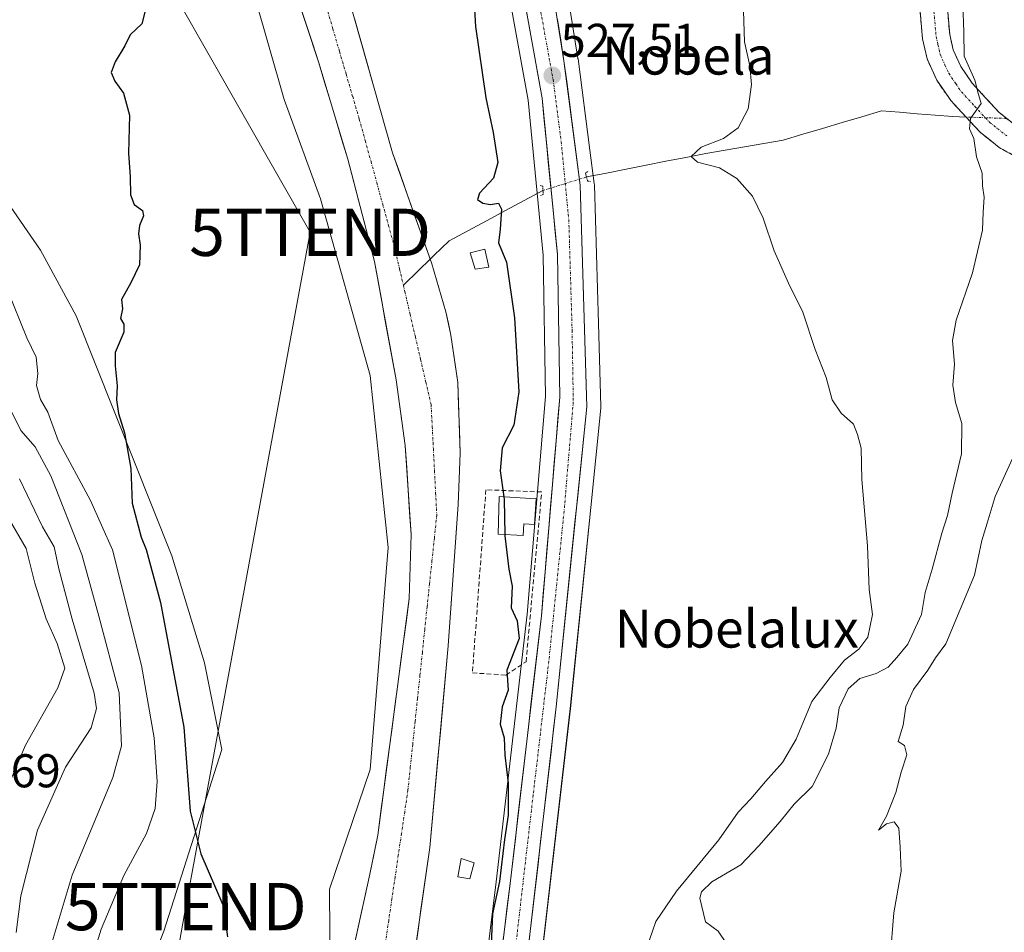
# Model space of a CAD drawing. Units: metres. Extents: x 624295 to 627744, y 4741120 to 4743496.
# Drawn here: x 626526 to 626734, y 4743045 to 4743238 of the extents above; entities that cross this region are included whole.
import ezdxf
from ezdxf.enums import TextEntityAlignment as Align

# ---------------------------------------------------------------- set-up
doc = ezdxf.new("R2010")
doc.units = ezdxf.units.M
doc.header["$MEASUREMENT"] = 0
for name, pattern in [('TRAZO_Y_PUNTO', [1, 0.5, -0.25, 0, -0.25]), ('TRAZOS2', [0.375, 0.25, -0.125]), ('TRAZOSX2', [1.5, 1, -0.5])]:
    doc.linetypes.add(name, pattern=pattern)
doc.layers.get('0').update_dxf_attribs({"lineweight": 5})
for name, color, linetype, lineweight in [('Arbolado forestal CxS', 92, 'Continuous', 0), ('Camino', 19, 'TRAZOSX2', 0), ('Camino Cxs', 19, 'Continuous', 0), ('Camino eje', 19, 'TRAZO_Y_PUNTO', 0), ('Carretera de calzada única', 19, 'Continuous', 13), ('Carretera de calzada única Cxs', 19, 'Continuous', 13), ('Carretera de calzada única eje', 19, 'TRAZO_Y_PUNTO', 0), ('Carátula', 7, 'Continuous', 5), ('Corriente natural Cxs', 5, 'Continuous', 13), ('Corriente natural eje', 5, 'TRAZO_Y_PUNTO', 0), ('Corriente natural lineal', 142, 'Continuous', 13), ('Corriente natural lineal oculto', 19, 'TRAZO_Y_PUNTO', 13), ('Corriente natural superficial', 5, 'Continuous', 13), ('Cultivos herbáceos CxS', 92, 'Continuous', 0), ('Curva de nivel maestra', 36, 'Continuous', 30), ('Curva de nivel normal', 36, 'Continuous', 0), ('Edificación', 1, 'Continuous', 13), ('Edificación Cxs', 1, 'Continuous', 13), ('Edificación ligera', 1, 'Continuous', 0), ('Edificación ligera Cxs', 1, 'Continuous', 0), ('Huerta CxS', 92, 'Continuous', 0), ('Matorral CxS', 135, 'Continuous', 0), ('Muro lineal', 1, 'TRAZOSX2', 13), ('Núcleo urbano CxS', 19, 'Continuous', 0), ('Puente lineal', 2, 'TRAZOS2', 0), ('Punto de cota en terreno', 7, 'Continuous', 0), ('Rótulo de punto de cota en terreno', 19, 'Continuous', 0), ('Suelo desnudo CxS', 43, 'Continuous', 0), ('Tendido', 6, 'Continuous', 0), ('Texto cartográfico', 19, 'Continuous', 0), ('Torre de tendido puntual', 7, 'Continuous', 0)]:
    doc.layers.add(name, color=color, linetype=linetype, lineweight=lineweight)
doc.styles.add('Arial', font='txt', dxfattribs={"height": 0.2})

# ---------------------------------------------------------------- blocks, each defined once
blk = doc.blocks.new('*U153')
at = {"layer": 'Núcleo urbano CxS', "color": 19, "linetype": 'Continuous', "lineweight": 0}
for points in [[(626589.3949, 4742759.0263, 523.0619), (626593.0575, 4742782.9177, 523.1281), (626602.5323, 4742861.2239, 523.4571), (626626.5315, 4743055.7681, 525.5172), (626633.1547, 4743112.3703, 526.0142), (626637.0281, 4743158.4313, 526.6875), (626636.5325, 4743188.3681, 526.9112), (626633.3063, 4743221.1573, 526.8578), (626627.4341, 4743253.8361, 526.7473)], [(626639.6683, 4743256.2383, 527.8024), (626643.8821, 4743229.9855, 527.9362), (626643.8949, 4743229.8973, 527.9344), (626646.4097, 4743210.5787, 527.8282), (626647.3249, 4743203.5473, 527.8982), (626647.3487, 4743203.2483, 527.8742), (626648.2127, 4743173.8899, 526.9803), (626648.7287, 4743156.3483, 526.7814), (626648.7301, 4743156.2601, 526.7797), (626648.7147, 4743155.9569, 526.7725), (626646.5843, 4743134.9871, 526.1042), (626642.2625, 4743092.4461, 525.5105), (626631.2587, 4742997.3533, 527.214), (626631.1195, 4742996.2291, 527.202), (626614.0277, 4742858.1939, 524.4704), (626603.1479, 4742769.0965, 524.2546)]]:
    blk.add_polyline3d(points, dxfattribs=at)
blk = doc.blocks.new('*U154')
at = {"layer": 'Cultivos herbáceos CxS', "color": 92, "linetype": 'Continuous', "lineweight": 0}
for points in [[(626441.44, 4742732.77, 524.34), (626438.12, 4742784.77, 526.76), (626440.92, 4742799.27, 527.11), (626459.12, 4742848.14, 527.26), (626466.78, 4742887.43, 529.09), (626482.29, 4742913.03, 529.11), (626485.58, 4742932.18, 530.17), (626489.83, 4742939.29, 530.01), (626507.8, 4742956.3, 528.83), (626525.32, 4742966.31, 526.93), (626556.21, 4743045.3, 526.6), (626568.51, 4743083.75, 523.73), (626564.83, 4743102.07, 524.04), (626557.86, 4743124.75, 524.39), (626537.67, 4743175.5, 525.28), (626530.06, 4743189.4, 526.11), (626510.22, 4743218.07, 528.98), (626484.03, 4743255.99, 537.31)], [(626307.2, 4743470.49, 537.64), (626523.53, 4743474.45, 523.86), (626523.31, 4743432.88, 525.48), (626530.01, 4743381.14, 525.31), (626546.29, 4743344.72, 524.04), (626581.7, 4743221.3, 523.84), (626589.35, 4743200.27, 523.5), (626599.89, 4743162.9, 523.31), (626603.72, 4743126.49, 522.43), (626599.88, 4743079.53, 522.09), (626591.29, 4743054.17, 522.55), (626591.42, 4743035.48, 520.93), (626585.95, 4743002.93, 522.08), (626581.31, 4742963.42, 521.94), (626578.19, 4742937.92, 520.94), (626552.02, 4742874.97, 522.28), (626526.16, 4742774.35, 521.52)]]:
    blk.add_polyline3d(points, dxfattribs=at)
blk = doc.blocks.new('5PATER')
at = {"layer": 'Carátula', "linetype": 'Continuous', "lineweight": 5}
h = blk.add_hatch(color=250, dxfattribs=at)
edge = h.paths.add_edge_path()
edge.add_ellipse((0, 0.01), major_axis=(-1.33, -1.34), ratio=0.999422, start_angle=0, end_angle=360)
blk = doc.blocks.new('5TTEND')
blk.add_text('5TTEND', height=10).set_placement((0, 0), align=Align.MIDDLE_CENTER)

msp = doc.modelspace()

# ---------------------------------------------------------------- linework, layer by layer
at = {"layer": 'Arbolado forestal CxS', "color": 92, "linetype": 'Continuous', "lineweight": 0}
for points in [[(626523.53, 4743474.45, 523.86), (626523.31, 4743432.88, 525.48), (626530.01, 4743381.14, 525.31), (626546.29, 4743344.72, 524.04), (626581.7, 4743221.3, 523.84), (626589.35, 4743200.27, 523.5), (626599.89, 4743162.9, 523.31), (626603.72, 4743126.49, 522.43), (626599.88, 4743079.53, 522.09), (626591.29, 4743054.17, 522.55), (626591.42, 4743035.48, 520.93), (626585.95, 4743002.93, 522.08), (626581.31, 4742963.42, 521.94), (626578.19, 4742937.92, 520.94), (626552.02, 4742874.97, 522.28), (626526.16, 4742774.35, 521.52), (626521.37, 4742723.57, 520.33), (626502.21, 4742666.07, 522.05), (626504.27, 4742663.46, 522.58)], [(626526.16, 4742774.35, 521.52), (626552.02, 4742874.97, 522.28), (626578.19, 4742937.92, 520.94), (626581.31, 4742963.42, 521.94), (626585.95, 4743002.93, 522.08), (626591.42, 4743035.48, 520.93), (626591.29, 4743054.17, 522.55), (626599.88, 4743079.53, 522.09), (626603.72, 4743126.49, 522.43), (626599.89, 4743162.9, 523.31), (626589.35, 4743200.27, 523.5), (626581.7, 4743221.3, 523.84), (626546.29, 4743344.72, 524.04)], [(626581.13, 4743253.03, 522.3), (626589.02, 4743229.05, 522.36), (626595.12, 4743208.72, 523.02), (626600.8, 4743187.02, 522.1), (626605.36, 4743161.97, 522.15), (626607.31, 4743148.09, 521.62), (626608.53, 4743129.23, 521.51), (626608.15, 4743115.7, 521.49), (626601.48, 4743065.59, 521.59), (626599.78, 4743057.37, 521.6), (626594.88, 4743034.89, 520.33), (626594.27, 4743029.93, 520.32), (626592.95, 4743002.22, 521.44), (626587.18, 4742967.63, 520), (626579.78, 4742929.97, 519.76), (626572.45, 4742898.28, 519.33), (626569.09, 4742888.87, 519.79), (626558.93, 4742865.89, 520.07), (626555.41, 4742856.53, 519.66), (626553.35, 4742849.03, 519.55), (626546.04, 4742814.81, 519.1), (626530.43, 4742737.86, 519.13)], [(626581.13, 4743253.03, 522.3), (626589.02, 4743229.05, 522.36), (626595.12, 4743208.72, 523.02), (626600.8, 4743187.02, 522.1), (626605.36, 4743161.97, 522.15), (626607.31, 4743148.09, 521.62), (626608.53, 4743129.23, 521.51), (626608.15, 4743115.7, 521.49), (626601.48, 4743065.59, 521.59), (626599.78, 4743057.37, 521.6), (626594.88, 4743034.89, 520.33), (626594.27, 4743029.93, 520.32), (626592.95, 4743002.22, 521.44), (626587.18, 4742967.63, 520), (626579.78, 4742929.97, 519.76), (626572.45, 4742898.28, 519.33), (626569.09, 4742888.87, 519.79), (626558.93, 4742865.89, 520.07), (626555.41, 4742856.53, 519.66), (626553.35, 4742849.03, 519.55), (626546.04, 4742814.81, 519.1), (626530.43, 4742737.86, 519.13)]]:
    msp.add_polyline3d(points, dxfattribs=at)
at = {"layer": 'Camino', "color": 19, "linetype": 'TRAZOSX2', "lineweight": 0}
for points in [[(626696.1, 4743362.14), (626700.71, 4743344.62), (626705.5, 4743325.31), (626706.77, 4743321.09), (626714.02, 4743302.37), (626715.55, 4743297.05), (626717.76, 4743285.53), (626720.43, 4743264.6), (626721.75, 4743244.55), (626722.59, 4743235.04), (626723.33, 4743231.81), (626724.91, 4743228.29), (626727.34, 4743224.76), (626733.03, 4743218.6), (626736.28, 4743216.02)], [(626737.32, 4743208.77), (626733.03, 4743211.18), (626729.07, 4743214.33), (626722.79, 4743221.12), (626719.83, 4743225.43), (626717.79, 4743229.95), (626716.84, 4743234.13), (626715.96, 4743244.1), (626714.64, 4743264.04), (626712.02, 4743284.61), (626709.89, 4743295.7), (626708.51, 4743300.52), (626701.27, 4743319.19), (626699.89, 4743323.77), (626695.08, 4743343.18), (626691.16, 4743358.08)]]:
    msp.add_lwpolyline(points, dxfattribs=at)
at = {"layer": 'Camino Cxs', "color": 19, "linetype": 'Continuous', "lineweight": 0}
for points in [[(626737.32, 4743208.77, 536.05), (626733.03, 4743211.18, 535.7), (626731.05, 4743212.76, 535.47), (626729.07, 4743214.33, 534.91), (626725.93, 4743217.73, 534.68), (626722.79, 4743221.12, 533.78), (626721.31, 4743223.28, 533.27), (626719.83, 4743225.43, 533.31), (626717.79, 4743229.95, 533.28), (626716.84, 4743234.13, 533.09), (626716.55, 4743237.45, 533.06), (626716.25, 4743240.78, 533.15)], [(626722.17, 4743239.8, 533.54), (626722.59, 4743235.04, 534), (626723.33, 4743231.81, 534.34), (626724.91, 4743228.29, 534.61), (626727.34, 4743224.76, 534.95), (626730.19, 4743221.68, 535.53), (626733.03, 4743218.6, 535.27), (626736.28, 4743216.02, 535.69)]]:
    msp.add_polyline3d(points, dxfattribs=at)
at = {"layer": 'Camino eje', "color": 19, "linetype": 'TRAZO_Y_PUNTO', "lineweight": 0}
msp.add_lwpolyline([(626718.86, 4743244.33), (626719.72, 4743234.59), (626720.09, 4743232.97), (626720.56, 4743230.88), (626721.58, 4743228.62), (626722.37, 4743226.86), (626723.85, 4743224.71), (626725.07, 4743222.94), (626727.91, 4743219.86), (626731.05, 4743216.47), (626732.68, 4743215.18), (626734.66, 4743213.6)], dxfattribs=at)
at = {"layer": 'Carretera de calzada única', "color": 19, "linetype": 'Continuous', "lineweight": 13}
for points in [[(626531.85, 4742679.81), (626539.82, 4742685.67), (626567.92, 4742711.11), (626584.41, 4742735.07), (626592.32, 4742758.31), (626596.03, 4742782.51), (626605.51, 4742860.86), (626629.51, 4743055.41), (626636.14, 4743112.07), (626640.03, 4743158.33), (626639.53, 4743188.54), (626636.28, 4743221.57), (626630.37, 4743254.46), (626623.19, 4743283.67), (626611.23, 4743328.75), (626576.51, 4743453.41), (626571.49, 4743470.32), (626570.01, 4743475.3)], [(626616.87, 4743329.46), (626636.71, 4743255.74), (626640.92, 4743229.51), (626644.35, 4743203.16), (626645.73, 4743156.26), (626639.28, 4743092.77), (626628.28, 4742997.71), (626611.05, 4742858.56), (626600.17, 4742769.46), (626597.21, 4742755.71), (626595.89, 4742750.91), (626591.32, 4742739.25), (626587.58, 4742730.19), (626584.32, 4742723.98), (626581.6, 4742719.79), (626577.05, 4742713.79), (626570.46, 4742706.01), (626561.69, 4742697.13), (626534.1, 4742675.67)]]:
    msp.add_lwpolyline(points, dxfattribs=at)
at = {"layer": 'Carretera de calzada única Cxs', "color": 19, "linetype": 'Continuous', "lineweight": 13}
for points in [[(626627.71, 4743040.82, 525.21), (626628.31, 4743045.68, 525.22), (626628.91, 4743050.55, 525.29), (626629.51, 4743055.41, 525.35), (626630.06, 4743060.13, 525.46), (626630.62, 4743064.85, 525.53), (626631.17, 4743069.58, 525.56), (626631.72, 4743074.3, 525.56), (626632.27, 4743079.02, 525.4), (626632.83, 4743083.74, 525.38), (626633.38, 4743088.46, 525.56), (626633.93, 4743093.18, 525.62), (626634.48, 4743097.91, 525.88), (626635.04, 4743102.63, 525.84), (626635.59, 4743107.35, 525.95), (626636.14, 4743112.07, 526.08), (626636.53, 4743116.7, 526.22), (626636.92, 4743121.32, 526.26), (626637.31, 4743125.95, 526.21), (626637.7, 4743130.57, 526.16), (626638.09, 4743135.2, 526.19), (626638.47, 4743139.83, 526.23), (626638.86, 4743144.45, 526.24), (626639.25, 4743149.08, 526.35), (626639.64, 4743153.7, 526.41), (626640.03, 4743158.33, 526.52), (626639.96, 4743162.65, 526.61), (626639.89, 4743166.96, 526.64), (626639.82, 4743171.28, 526.66), (626639.74, 4743175.59, 526.69), (626639.67, 4743179.91, 526.73), (626639.6, 4743184.22, 526.77), (626639.53, 4743188.54, 526.75), (626639.07, 4743193.26, 526.63), (626638.6, 4743197.98, 526.67), (626638.14, 4743202.7, 526.88), (626637.67, 4743207.41, 526.73), (626637.21, 4743212.13, 526.79), (626636.74, 4743216.85, 526.85), (626636.28, 4743221.57, 527.01), (626635.44, 4743226.27, 527.08), (626634.59, 4743230.97, 527.01), (626633.75, 4743235.67, 526.91), (626632.9, 4743240.36, 526.87)], [(626639.52, 4743238.25, 527.59), (626640.22, 4743233.88, 527.64), (626640.92, 4743229.51, 527.59), (626641.49, 4743225.12, 527.51), (626642.06, 4743220.73, 527.5), (626642.64, 4743216.34, 527.48), (626643.21, 4743211.94, 527.4), (626643.78, 4743207.55, 527.24), (626644.35, 4743203.16, 526.87), (626644.49, 4743198.47, 527.35), (626644.63, 4743193.78, 527.3), (626644.76, 4743189.09, 527.08), (626644.9, 4743184.4, 526.96), (626645.04, 4743179.71, 526.83), (626645.18, 4743175.02, 526.72), (626645.32, 4743170.33, 526.65), (626645.45, 4743165.64, 526.57), (626645.59, 4743160.95, 526.5), (626645.73, 4743156.26, 526.47), (626645.23, 4743151.38, 526.44), (626644.74, 4743146.49, 526.39), (626644.24, 4743141.61, 526.4), (626643.75, 4743136.72, 526.42), (626643.25, 4743131.84, 526.43), (626642.75, 4743126.96, 526.38), (626642.26, 4743122.07, 526.23), (626641.76, 4743117.19, 526.03), (626641.26, 4743112.31, 525.81), (626640.77, 4743107.42, 525.72), (626640.27, 4743102.54, 525.64), (626639.78, 4743097.65, 525.57), (626639.28, 4743092.77, 525.54), (626638.73, 4743088.02, 525.62), (626638.18, 4743083.26, 525.62), (626637.63, 4743078.51, 525.53), (626637.08, 4743073.76, 525.42), (626636.53, 4743069.01, 525.32), (626635.98, 4743064.25, 525.41), (626635.43, 4743059.5, 525.5), (626634.88, 4743054.75, 525.6), (626634.33, 4743049.99, 525.65), (626633.78, 4743045.24, 525.65), (626633.23, 4743040.49, 525.62)]]:
    msp.add_polyline3d(points, dxfattribs=at)
at = {"layer": 'Carretera de calzada única eje', "color": 19, "linetype": 'TRAZO_Y_PUNTO', "lineweight": 0}
msp.add_lwpolyline([(626612.32, 4743335.22), (626612.55, 4743334.34), (626614.05, 4743329.09), (626620.03, 4743306.56), (626629.94, 4743269.69), (626633.53, 4743255.09), (626635.64, 4743241.98), (626638.6, 4743225.54), (626640.32, 4743212.35), (626641.94, 4743195.84), (626642.64, 4743172.4), (626642.89, 4743157.3), (626640.94, 4743134.17), (626637.71, 4743102.42), (626634.39, 4743074.09), (626628.89, 4743026.56), (626616.89, 4742929.29), (626608.28, 4742859.71), (626603.53, 4742820.54), (626598.1, 4742775.99)], dxfattribs=at)
at = {"layer": 'Corriente natural Cxs', "color": 5, "linetype": 'Continuous', "lineweight": 13}
for points in [[(626596.84, 4743043.88, 521.66), (626597.82, 4743048.38, 522.02), (626598.8, 4743052.87, 521.89), (626599.78, 4743057.37, 521.71), (626600.63, 4743061.48, 521.63), (626601.48, 4743065.59, 521.84), (626602.09, 4743070.15, 522.2), (626602.69, 4743074.7, 522.06), (626603.3, 4743079.26, 522.37), (626603.91, 4743083.81, 522.09), (626604.51, 4743088.37, 522.13), (626605.12, 4743092.92, 522.13), (626605.72, 4743097.48, 522.37), (626606.33, 4743102.03, 522.26), (626606.94, 4743106.59, 522.28), (626607.54, 4743111.14, 522.22), (626608.15, 4743115.7, 522.11), (626608.28, 4743120.21, 522.07), (626608.4, 4743124.72, 522.03), (626608.53, 4743129.23, 522.01), (626608.23, 4743133.95, 522.21), (626607.92, 4743138.66, 522.65), (626607.62, 4743143.38, 522.44), (626607.31, 4743148.09, 522.51), (626606.66, 4743152.72, 522.71), (626606.01, 4743157.34, 522.69), (626605.36, 4743161.97, 522.7), (626604.6, 4743166.15, 522.7), (626603.84, 4743170.32, 522.66), (626603.08, 4743174.5, 522.61), (626602.32, 4743178.67, 522.55), (626601.56, 4743182.85, 522.11), (626600.8, 4743187.02, 521.96), (626599.66, 4743191.36, 522.06), (626598.53, 4743195.7, 522.26), (626597.39, 4743200.04, 522.67), (626596.26, 4743204.38, 522.98), (626595.12, 4743208.72, 522.72), (626593.9, 4743212.79, 522.59), (626592.68, 4743216.85, 522.65), (626591.46, 4743220.92, 522.77), (626590.24, 4743224.98, 522.71), (626589.02, 4743229.05, 522.43), (626587.71, 4743233.05, 522.54), (626586.39, 4743237.04, 522.69), (626585.08, 4743241.04, 522.56)], [(626596.55, 4743238.47, 522.74), (626597.9, 4743233.73, 522.79), (626599.25, 4743228.98, 522.79), (626600.59, 4743224.24, 522.55), (626601.94, 4743219.49, 522.35), (626603.29, 4743214.75, 522.4), (626604.64, 4743210, 522.4), (626606.21, 4743205.55, 522.08), (626607.78, 4743201.09, 521.99), (626609.36, 4743196.64, 521.94), (626610.93, 4743192.18, 521.67), (626612.5, 4743187.73, 521.75), (626612.92, 4743186.55, 521.82), (626613.91, 4743183.17, 521.86), (626614.91, 4743179.79, 521.63), (626615.9, 4743176.41, 521.49), (626616.45, 4743173.92, 521.49), (626616.99, 4743171.43, 521.63), (626617.46, 4743168.1, 521.61), (626617.94, 4743164.78, 521.75), (626618.41, 4743161.45, 521.75), (626618.6, 4743156.46, 521.63), (626618.78, 4743151.46, 521.75), (626618.97, 4743146.47, 521.85), (626618.82, 4743142.84, 521.73), (626618.68, 4743139.22, 522.05), (626618.53, 4743135.59, 521.76), (626618.18, 4743130.6, 521.48), (626617.82, 4743125.62, 521.52), (626617.47, 4743120.63, 521.48), (626617.11, 4743115.64, 521.44), (626616.76, 4743110.66, 521.66), (626616.4, 4743105.67, 521.74), (626615.97, 4743100.93, 521.63), (626615.54, 4743096.18, 521.44), (626615.11, 4743091.44, 521.28), (626614.68, 4743086.7, 521.28), (626614.24, 4743081.95, 521.45), (626613.81, 4743077.21, 521.81), (626613.38, 4743072.47, 522.13), (626612.95, 4743067.72, 522.57), (626612.52, 4743062.98, 521.95), (626611.89, 4743058.61, 521.31), (626611.26, 4743054.25, 521.15), (626610.63, 4743049.88, 521.23), (626610.01, 4743045.52, 521.36), (626609.38, 4743041.15, 521.27)]]:
    msp.add_polyline3d(points, dxfattribs=at)
at = {"layer": 'Corriente natural eje', "color": 5, "linetype": 'TRAZO_Y_PUNTO', "lineweight": 0}
for points in [[(626590.6, 4743241, 522.18), (626592, 4743236.23, 522.08), (626593.39, 4743231.46, 522.12), (626594.79, 4743226.69, 522.08), (626596.18, 4743221.92, 521.97), (626597.58, 4743217.15, 522.14), (626598.82, 4743212.66, 522.18), (626600.06, 4743208.16, 522.21), (626601.3, 4743203.67, 522.13), (626602.53, 4743199.18, 521.84), (626603.77, 4743194.68, 521.68), (626605.01, 4743190.19, 521.64), (626606.12, 4743185.41, 521.62), (626606.91, 4743182.03, 521.57)], [(626606.91, 4743182.03, 521.57), (626607.23, 4743180.63, 521.55), (626608.34, 4743175.85, 521.54), (626609.45, 4743171.07, 521.68), (626610.56, 4743166.29, 521.82), (626611.67, 4743161.51, 521.75), (626612.78, 4743156.73, 521.6), (626613.02, 4743152.06, 521.66), (626613.26, 4743147.38, 521.73), (626613.5, 4743142.71, 521.58), (626613.74, 4743138.03, 521.65), (626613.98, 4743133.36, 521.52), (626613.47, 4743128.51, 521.38), (626612.96, 4743123.66, 521.36), (626612.45, 4743118.81, 521.43), (626611.94, 4743113.95, 521.59), (626611.43, 4743109.1, 521.51), (626610.93, 4743104.25, 521.76), (626610.42, 4743099.4, 521.92), (626609.91, 4743094.55, 521.69), (626609.4, 4743089.7, 521.57), (626608.89, 4743084.84, 521.46), (626608.38, 4743079.99, 521.63), (626607.87, 4743075.14, 522), (626607.19, 4743070.55, 522.48), (626606.52, 4743065.95, 522.29), (626605.84, 4743061.36, 521.64), (626605.16, 4743056.76, 521.4), (626604.48, 4743052.17, 521.52), (626603.81, 4743047.57, 521.47), (626603.13, 4743042.98, 521.3)]]:
    msp.add_polyline3d(points, dxfattribs=at)
at = {"layer": 'Corriente natural lineal', "color": 142, "linetype": 'Continuous', "lineweight": 13}
for points in [[(626726.04, 4743217.6, 534.68), (626723.26, 4743217.7, 534.02), (626719.48, 4743218, 533.49), (626715.7, 4743218.31, 533.29), (626711.92, 4743218.61, 533.08), (626708.14, 4743218.91, 532.83), (626703.97, 4743217.68, 532.49), (626699.81, 4743216.44, 532.14), (626695.64, 4743215.21, 531.7), (626691.48, 4743213.97, 531.36), (626687.31, 4743212.74, 530.87), (626683.21, 4743212.03, 530.63), (626679.12, 4743211.32, 530.35), (626675.02, 4743210.61, 530.03), (626670.92, 4743209.9, 529.74), (626666.72, 4743209.07, 529.47), (626662.51, 4743208.24, 528.85), (626658.31, 4743207.41, 528.43), (626654.1, 4743206.58, 528.23), (626649.9, 4743205.75, 527.8), (626645.69, 4743204.92, 526.81)], [(626636.46, 4743202.05, 526.59), (626632.49, 4743199.92, 525.6), (626628.51, 4743197.79, 525.03), (626624.54, 4743195.66, 524.64), (626620.56, 4743193.54, 524.01), (626616.59, 4743191.41, 522.95), (626613.36, 4743188.28, 521.95), (626612.57, 4743187.52, 521.86)], [(626612.57, 4743187.52, 521.86), (626610.13, 4743185.15, 521.57), (626606.91, 4743182.03, 521.57)]]:
    msp.add_polyline3d(points, dxfattribs=at)
at = {"layer": 'Corriente natural lineal oculto', "color": 19, "linetype": 'TRAZO_Y_PUNTO', "lineweight": 13}
for points in [[(626734.67, 4743217.3, 535.49), (626730.35, 4743217.45, 535.1), (626726.04, 4743217.6, 534.68)], [(626645.69, 4743204.92, 526.81), (626641.08, 4743203.49, 527.29), (626636.47, 4743202.05, 526.59), (626636.46, 4743202.05, 526.59)]]:
    msp.add_polyline3d(points, dxfattribs=at)
at = {"layer": 'Corriente natural superficial', "color": 5, "linetype": 'Continuous', "lineweight": 13}
for points in [[(626596.84, 4743043.88, 521.66), (626597.82, 4743048.38, 522.02), (626598.8, 4743052.87, 521.89), (626599.78, 4743057.37, 521.71), (626600.63, 4743061.48, 521.63), (626601.48, 4743065.59, 521.84), (626602.09, 4743070.15, 522.2), (626602.69, 4743074.7, 522.06), (626603.3, 4743079.26, 522.37), (626603.91, 4743083.81, 522.09), (626604.51, 4743088.37, 522.13), (626605.12, 4743092.92, 522.13), (626605.72, 4743097.48, 522.37), (626606.33, 4743102.03, 522.26), (626606.94, 4743106.59, 522.28), (626607.54, 4743111.14, 522.22), (626608.15, 4743115.7, 522.11), (626608.28, 4743120.21, 522.07), (626608.4, 4743124.72, 522.03), (626608.53, 4743129.23, 522.01), (626608.23, 4743133.95, 522.21), (626607.92, 4743138.66, 522.65), (626607.62, 4743143.38, 522.44), (626607.31, 4743148.09, 522.51), (626606.66, 4743152.72, 522.71), (626606.01, 4743157.34, 522.69), (626605.36, 4743161.97, 522.7), (626604.6, 4743166.15, 522.7), (626603.84, 4743170.32, 522.66), (626603.08, 4743174.5, 522.61), (626602.32, 4743178.67, 522.55), (626601.56, 4743182.85, 522.11), (626600.8, 4743187.02, 521.96), (626599.66, 4743191.36, 522.06), (626598.53, 4743195.7, 522.26), (626597.39, 4743200.04, 522.67), (626596.26, 4743204.38, 522.98), (626595.12, 4743208.72, 522.72), (626593.9, 4743212.79, 522.59), (626592.68, 4743216.85, 522.65), (626591.46, 4743220.92, 522.77), (626590.24, 4743224.98, 522.71), (626589.02, 4743229.05, 522.43), (626587.71, 4743233.05, 522.54), (626586.39, 4743237.04, 522.69), (626585.08, 4743241.04, 522.56)], [(626596.55, 4743238.47, 522.74), (626597.9, 4743233.73, 522.79), (626599.25, 4743228.98, 522.79), (626600.59, 4743224.24, 522.55), (626601.94, 4743219.49, 522.35), (626603.29, 4743214.75, 522.4), (626604.64, 4743210, 522.4), (626606.21, 4743205.55, 522.08), (626607.78, 4743201.09, 521.99), (626609.36, 4743196.64, 521.94), (626610.93, 4743192.18, 521.67), (626612.5, 4743187.73, 521.75), (626612.57, 4743187.52, 521.77)], [(626612.57, 4743187.52, 521.77), (626612.92, 4743186.55, 521.82), (626613.91, 4743183.17, 521.86), (626614.91, 4743179.79, 521.63), (626615.9, 4743176.41, 521.49), (626616.45, 4743173.92, 521.49), (626616.99, 4743171.43, 521.63), (626617.46, 4743168.1, 521.61), (626617.94, 4743164.78, 521.75), (626618.41, 4743161.45, 521.75), (626618.6, 4743156.46, 521.63), (626618.78, 4743151.46, 521.75), (626618.97, 4743146.47, 521.85), (626618.82, 4743142.84, 521.73), (626618.68, 4743139.22, 522.05), (626618.53, 4743135.59, 521.76), (626618.18, 4743130.6, 521.48), (626617.82, 4743125.62, 521.52), (626617.47, 4743120.63, 521.48), (626617.11, 4743115.64, 521.44), (626616.76, 4743110.66, 521.66), (626616.4, 4743105.67, 521.74), (626615.97, 4743100.93, 521.63), (626615.54, 4743096.18, 521.44), (626615.11, 4743091.44, 521.28), (626614.68, 4743086.7, 521.28), (626614.24, 4743081.95, 521.45), (626613.81, 4743077.21, 521.81), (626613.38, 4743072.47, 522.13), (626612.95, 4743067.72, 522.57), (626612.52, 4743062.98, 521.95), (626611.89, 4743058.61, 521.31), (626611.26, 4743054.25, 521.15), (626610.63, 4743049.88, 521.23), (626610.01, 4743045.52, 521.36), (626609.38, 4743041.15, 521.27)]]:
    msp.add_polyline3d(points, dxfattribs=at)
at = {"layer": 'Cultivos herbáceos CxS', "color": 92, "linetype": 'Continuous', "lineweight": 0}
for points in [[(626523.53, 4743474.45, 523.86), (626523.31, 4743432.88, 525.48), (626530.01, 4743381.14, 525.31), (626546.29, 4743344.72, 524.04), (626581.7, 4743221.3, 523.84), (626589.35, 4743200.27, 523.5), (626599.89, 4743162.9, 523.31), (626603.72, 4743126.49, 522.43), (626599.88, 4743079.53, 522.09), (626591.29, 4743054.17, 522.55), (626591.42, 4743035.48, 520.93), (626585.95, 4743002.93, 522.08), (626581.31, 4742963.42, 521.94), (626578.19, 4742937.92, 520.94), (626552.02, 4742874.97, 522.28), (626526.16, 4742774.35, 521.52), (626521.37, 4742723.57, 520.33), (626502.21, 4742666.07, 522.05), (626504.27, 4742663.46, 522.58)], [(626579.77, 4743475.48, 530.12), (626580.92, 4743471.23, 529.9), (626597.65, 4743409.86, 527.83), (626605.35, 4743381.61, 527.76), (626616.32, 4743342.47, 528.24), (626616.77, 4743340.73, 528.15), (626619.76, 4743330.26, 527.58), (626639.61, 4743256.52, 527.8), (626639.67, 4743256.24, 527.8), (626643.88, 4743229.99, 527.94), (626643.89, 4743229.9, 527.93), (626646.41, 4743210.58, 527.83), (626647.32, 4743203.55, 527.9), (626647.35, 4743203.25, 527.87), (626648.21, 4743173.89, 526.98), (626648.73, 4743156.35, 526.78), (626648.73, 4743156.26, 526.78), (626648.71, 4743155.96, 526.77), (626646.58, 4743134.99, 526.1), (626642.26, 4743092.45, 525.51), (626631.26, 4742997.35, 527.21), (626631.12, 4742996.23, 527.2), (626614.03, 4742858.19, 524.47), (626603.15, 4742769.1, 524.25)], [(626441.44, 4742732.77, 524.34), (626438.12, 4742784.77, 526.76), (626440.92, 4742799.27, 527.11), (626459.12, 4742848.14, 527.26), (626466.78, 4742887.43, 529.09), (626482.29, 4742913.03, 529.11), (626485.58, 4742932.18, 530.17), (626489.83, 4742939.29, 530.01), (626507.8, 4742956.3, 528.83), (626525.32, 4742966.31, 526.93), (626556.21, 4743045.3, 526.6), (626568.51, 4743083.75, 523.73), (626564.83, 4743102.07, 524.04), (626557.86, 4743124.75, 524.39), (626537.67, 4743175.5, 525.28), (626530.06, 4743189.4, 526.11), (626510.22, 4743218.07, 528.98), (626484.03, 4743255.99, 537.31)], [(626603.15, 4742769.1, 524.25), (626614.03, 4742858.19, 524.47), (626631.12, 4742996.23, 527.2), (626631.26, 4742997.35, 527.21), (626642.26, 4743092.45, 525.51), (626646.58, 4743134.99, 526.1), (626648.71, 4743155.96, 526.77), (626648.73, 4743156.26, 526.78), (626648.73, 4743156.35, 526.78), (626648.21, 4743173.89, 526.98), (626647.35, 4743203.25, 527.87), (626647.32, 4743203.55, 527.9), (626646.41, 4743210.58, 527.83), (626643.89, 4743229.9, 527.93), (626643.88, 4743229.99, 527.94), (626639.67, 4743256.24, 527.8)]]:
    msp.add_polyline3d(points, dxfattribs=at)
at = {"layer": 'Curva de nivel maestra', "color": 36, "linetype": 'Continuous', "lineweight": 30}
for points in [[(626621.62, 4743246.43, 525), (626622.19, 4743236.76, 525), (626624.35, 4743221.65, 525), (626625.95, 4743214.31, 525), (626626.93, 4743207.98, 525), (626625.96, 4743204.65, 525), (626623.01, 4743201.51, 525), (626622.61, 4743200.16, 525), (626623.72, 4743199.41, 525), (626625.33, 4743199.07, 525), (626627.02, 4743199.35, 525), (626627.66, 4743198.12, 525), (626627.42, 4743193.84, 525), (626627.04, 4743190.95, 525), (626628.72, 4743186.89, 525), (626630.46, 4743175.09, 525), (626631.38, 4743159.43, 525), (626630.29, 4743152.36, 525), (626627.83, 4743147.63, 525), (626627.44, 4743142.75, 525), (626628.16, 4743137.25, 525)], [(626552.44, 4743240.91, 525), (626551.56, 4743237.31, 525), (626549.05, 4743234.98, 525), (626547.94, 4743232.65, 525), (626545.87, 4743229.31, 525), (626545.03, 4743227.03, 525), (626545.8, 4743225.17, 525), (626547.67, 4743222.69, 525), (626548.9, 4743217.98, 525), (626548.75, 4743209.98, 525), (626549.09, 4743204.93, 525), (626549.15, 4743201.13, 525), (626549.94, 4743199.06, 525), (626551.65, 4743197.81, 525), (626551.92, 4743196.7, 525), (626551.02, 4743194.67, 525), (626550.8, 4743192.9, 525), (626551.17, 4743190.49, 525), (626551.04, 4743186.35, 525), (626549.24, 4743182.49, 525), (626547.23, 4743178.96, 525), (626547.46, 4743176.98, 525), (626547.03, 4743174.99, 525), (626547.71, 4743173.76, 525), (626547.7, 4743172.11, 525), (626545.87, 4743167.76, 525), (626545.92, 4743164.97, 525), (626546.35, 4743160.72, 525), (626546.19, 4743157.72, 525), (626546.59, 4743154.88, 525), (626547.9, 4743150.76, 525), (626549.21, 4743143.25, 525), (626549.5, 4743135.88, 525), (626551.37, 4743128.71, 525), (626552.44, 4743126.06, 525), (626555.47, 4743114.84, 525), (626560.44, 4743088.45, 525), (626561.79, 4743070.7, 525), (626564, 4743061.68, 525), (626568.66, 4743050.89, 525), (626569.7, 4743044.13, 525)], [(626628.16, 4743137.25, 525), (626628.24, 4743136.65, 525), (626628.36, 4743129.27, 525)], [(626628.36, 4743129.27, 525), (626628.36, 4743128.97, 525), (626629.22, 4743121.95, 525), (626629.94, 4743118.31, 525), (626629.77, 4743113.72, 525), (626630.99, 4743110.98, 525), (626631.44, 4743107.24, 525), (626628.81, 4743100.52, 525), (626629.13, 4743096.31, 525), (626627.84, 4743092.76, 525), (626627.4, 4743089.11, 525), (626628.28, 4743086.19, 525), (626628.37, 4743082.54, 525), (626629.07, 4743076.65, 525), (626629.11, 4743069.82, 525), (626628.33, 4743064.68, 525), (626627.25, 4743055.82, 525), (626625.79, 4743048.98, 525), (626625.5, 4743042.52, 525)]]:
    msp.add_polyline3d(points, dxfattribs=at)
at = {"layer": 'Curva de nivel normal', "color": 36, "linetype": 'Continuous', "lineweight": 0}
for points in [[(626725.34, 4743241.41, 535), (626725.55, 4743235.62, 535), (626725.66, 4743230.49, 535), (626727.9, 4743225.43, 535), (626728.7, 4743222.37, 535), (626729.25, 4743220.5, 535), (626727.01, 4743217.31, 535), (626726.81, 4743215.08, 535), (626727.69, 4743213.06, 535), (626728.24, 4743209.18, 535), (626729.46, 4743205.72, 535), (626729.53, 4743203.08, 535), (626729.87, 4743200.68, 535), (626729.68, 4743197.46, 535), (626729.55, 4743193.68, 535), (626727.43, 4743184.65, 535), (626723.97, 4743174.65, 535), (626723.21, 4743170.31, 535), (626723.62, 4743165.27, 535), (626723.27, 4743160.87, 535), (626723.81, 4743157.19, 535), (626725.12, 4743152.77, 535), (626725.1, 4743146.33, 535), (626723.09, 4743137.98, 535), (626722.14, 4743133.28, 535), (626720.9, 4743129.52, 535), (626718.86, 4743121.95, 535), (626717.37, 4743116.98, 535), (626716.64, 4743112.31, 535), (626713.7, 4743106.04, 535), (626711.36, 4743103.23, 535), (626709.52, 4743101.17, 535), (626707, 4743099.82, 535), (626703.58, 4743098.78, 535), (626701.1, 4743096.57, 535), (626699.2, 4743092.6, 535), (626698.54, 4743088.29, 535), (626696.9, 4743082.74, 535), (626693.44, 4743075.9, 535), (626689.64, 4743072.15, 535), (626686.66, 4743068.52, 535), (626682.2, 4743063.38, 535), (626678.34, 4743059.32, 535), (626672.23, 4743055.72, 535), (626670.01, 4743053.62, 535), (626669.69, 4743052.3, 535), (626670.9, 4743047.31, 535), (626673.58, 4743045.28, 535), (626675.34, 4743042.72, 535)], [(626678.96, 4743240.08, 530), (626679.16, 4743233.51, 530), (626680.24, 4743228.44, 530), (626680.63, 4743224.51, 530), (626679.92, 4743219.31, 530), (626677.83, 4743215.31, 530), (626674.7, 4743213.04, 530), (626669.96, 4743211.21, 530), (626667.87, 4743209.23, 530), (626669.22, 4743208.07, 530), (626673.83, 4743206.84, 530), (626677.52, 4743204.62, 530), (626680.82, 4743200.84, 530), (626683.1, 4743196.18, 530), (626685.43, 4743189.26, 530), (626688.42, 4743182.44, 530), (626691.48, 4743176.3, 530), (626694.08, 4743168.41, 530), (626696.41, 4743162.45, 530), (626697.7, 4743157.74, 530), (626699.58, 4743154.96, 530), (626702.25, 4743152.63, 530), (626703.06, 4743150.44, 530), (626703.85, 4743147.51, 530), (626704.01, 4743140.86, 530), (626705.21, 4743126.87, 530), (626705.54, 4743117.58, 530), (626706.26, 4743112.3, 530), (626705.25, 4743107.56, 530), (626703.36, 4743104.98, 530), (626700.34, 4743102.65, 530), (626697.27, 4743098.96, 530), (626693.42, 4743093.88, 530), (626690.05, 4743085.96, 530), (626687.18, 4743080.98, 530), (626683.55, 4743076.98, 530), (626680.46, 4743073.31, 530), (626677.82, 4743070.49, 530), (626673.69, 4743064.6, 530), (626664.72, 4743053.74, 530), (626660.38, 4743047.33, 530), (626659.03, 4743043.46, 530)], [(626523.02, 4743181.16, 530), (626527.2, 4743170.86, 530), (626529.16, 4743166.8, 530), (626529.49, 4743163.34, 530), (626529.25, 4743160.76, 530), (626530.09, 4743157.85, 530), (626531.62, 4743155.14, 530), (626533.83, 4743149.12, 530), (626540.67, 4743136.47, 530), (626545.36, 4743126.02, 530), (626551.46, 4743101.55, 530), (626554.17, 4743086.19, 530), (626554.8, 4743076.97, 530), (626554.35, 4743071.25, 530), (626552.51, 4743065.98, 530), (626547.71, 4743057.09, 530), (626542.92, 4743045.75, 530), (626537.93, 4743029.42, 530)], [(626523.94, 4743155.27, 535), (626525.9, 4743151.25, 535), (626528.94, 4743147.84, 535), (626532.25, 4743141.64, 535), (626538.84, 4743125.02, 535), (626542.41, 4743111.99, 535), (626546.73, 4743095.77, 535), (626547.2, 4743084.52, 535), (626545.37, 4743077.86, 535), (626536.78, 4743057.16, 535), (626531.27, 4743038.81, 535)], [(626735.91, 4743145.31, 540), (626732.2, 4743137.31, 540), (626730.54, 4743131.65, 540), (626729.36, 4743127.98, 540), (626727.82, 4743120.65, 540), (626721.74, 4743106.09, 540), (626719.58, 4743103.15, 540), (626717.95, 4743100.53, 540), (626714.92, 4743096.45, 540), (626713.33, 4743092.85, 540), (626712.71, 4743088.93, 540), (626711.69, 4743085.44, 540), (626713, 4743084.6, 540), (626713.54, 4743082.65, 540), (626712.28, 4743078.98, 540), (626711.16, 4743074.65, 540), (626709.21, 4743069.65, 540), (626707.52, 4743066.65, 540), (626709.22, 4743068.03, 540), (626710.85, 4743068.46, 540), (626711.82, 4743067.08, 540), (626712.12, 4743063.1, 540), (626712.29, 4743057.98, 540), (626710.75, 4743049.2, 540), (626709.97, 4743039.62, 540)], [(626524.95, 4743045.01, 540), (626525.9, 4743052.76, 540), (626529.43, 4743066.68, 540), (626535.41, 4743079.98, 540), (626540.82, 4743088.31, 540), (626541.97, 4743092.41, 540), (626541.45, 4743095.65, 540), (626536.77, 4743111.31, 540), (626533.94, 4743121.97, 540), (626532.95, 4743126.61, 540), (626530.48, 4743130.9, 540), (626525.67, 4743141.03, 540)], [(626521.39, 4743071.92, 545), (626526.93, 4743084.7, 545), (626533.74, 4743096.83, 545), (626535.24, 4743100.98, 545), (626533.63, 4743106.15, 545), (626531.27, 4743111.41, 545), (626528.91, 4743118.97, 545), (626527.06, 4743126.31, 545), (626523.48, 4743132.5, 545)]]:
    msp.add_polyline3d(points, dxfattribs=at)
at = {"layer": 'Edificación', "color": 1, "linetype": 'Continuous', "lineweight": 13}
msp.add_polyline3d([(626635.01, 4743136.83, 525.73), (626634.68, 4743131.39, 525.74), (626632.42, 4743131.53, 525.45), (626632.27, 4743129.03, 525.42), (626626.97, 4743129.35, 524.22), (626627.21, 4743137.31, 524.4), (626635.01, 4743136.83, 525.73)], dxfattribs=at)
at = {"layer": 'Edificación Cxs', "color": 1, "linetype": 'Continuous', "lineweight": 13}
msp.add_polyline3d([(626635.01, 4743136.83, 525.73), (626634.68, 4743131.39, 525.74), (626632.42, 4743131.53, 525.45), (626632.27, 4743129.03, 525.42), (626626.97, 4743129.35, 524.22), (626627.21, 4743137.31, 524.4), (626635.01, 4743136.83, 525.73)], close=True, dxfattribs=at)
at = {"layer": 'Edificación ligera', "color": 1, "linetype": 'Continuous', "lineweight": 0}
for points in [[(626624.99, 4743185.8, 524.51), (626622.14, 4743185.43, 524.31), (626621.03, 4743188.86, 524.06), (626624.13, 4743189.64, 524.49), (626624.99, 4743185.8, 524.51)], [(626621.89, 4743059.8, 524.45), (626621, 4743056.35, 524.25), (626618.41, 4743056.77, 523.28), (626619.12, 4743060.65, 523.49), (626621.89, 4743059.8, 524.45)]]:
    msp.add_polyline3d(points, dxfattribs=at)
at = {"layer": 'Edificación ligera Cxs', "color": 1, "linetype": 'Continuous', "lineweight": 0}
for points in [[(626624.99, 4743185.8, 524.51), (626622.14, 4743185.43, 524.31), (626621.03, 4743188.86, 524.06), (626624.13, 4743189.64, 524.49), (626624.99, 4743185.8, 524.51)], [(626621.89, 4743059.8, 524.45), (626621, 4743056.35, 524.25), (626618.41, 4743056.77, 523.28), (626619.12, 4743060.65, 523.49), (626621.89, 4743059.8, 524.45)]]:
    msp.add_polyline3d(points, close=True, dxfattribs=at)
at = {"layer": 'Huerta CxS', "color": 92, "linetype": 'Continuous', "lineweight": 0}
for points in [[(626566.92, 4743475.25, 528.63), (626567.11, 4743474.54, 528.6), (626567.14, 4743474.45, 528.6), (626567.15, 4743474.41, 528.59), (626568.61, 4743469.47, 528.15), (626573.63, 4743452.58, 528.56), (626608.34, 4743327.96, 526.92), (626620.28, 4743282.93, 527.05), (626627.43, 4743253.84, 526.75), (626633.31, 4743221.16, 526.86), (626636.53, 4743188.37, 526.91), (626637.03, 4743158.43, 526.69), (626633.15, 4743112.37, 526.01), (626626.53, 4743055.77, 525.52), (626602.53, 4742861.22, 523.46), (626593.06, 4742782.92, 523.13), (626589.39, 4742759.03, 523.06), (626581.7, 4742736.43, 523.11), (626565.65, 4742713.1, 523.06), (626556.29, 4742704.63, 522.84), (626537.92, 4742688, 522.76), (626531.25, 4742683.09, 521.76)], [(626627.43, 4743253.84, 526.75), (626633.31, 4743221.16, 526.86), (626636.53, 4743188.37, 526.91), (626637.03, 4743158.43, 526.69), (626633.15, 4743112.37, 526.01), (626626.53, 4743055.77, 525.52), (626602.53, 4742861.22, 523.46), (626593.06, 4742782.92, 523.13), (626589.39, 4742759.03, 523.06)], [(626547.84, 4742766.61, 520), (626562.51, 4742827.19, 521.5), (626570.32, 4742856.15, 521.14), (626591.43, 4742924.79, 522.5), (626594.9, 4742939.39, 521.8), (626597.15, 4742953.61, 520.61), (626597.87, 4742968.6, 520.05), (626598.44, 4742973.56, 520.41), (626608.12, 4743032.42, 520.86), (626612.52, 4743062.98, 522.2), (626616.4, 4743105.67, 521.46), (626618.53, 4743135.59, 522.07), (626618.97, 4743146.47, 522.17), (626618.41, 4743161.45, 522.01), (626616.99, 4743171.43, 521.57), (626615.9, 4743176.41, 521.92), (626612.92, 4743186.55, 521.96), (626612.5, 4743187.73, 521.84), (626604.64, 4743210, 522.55), (626595.2, 4743243.22, 523.27)], [(626595.2, 4743243.22, 523.27), (626604.64, 4743210, 522.55), (626612.5, 4743187.73, 521.84), (626612.92, 4743186.55, 521.96), (626615.9, 4743176.41, 521.92), (626616.99, 4743171.43, 521.57), (626618.41, 4743161.45, 522.01), (626618.97, 4743146.47, 522.17), (626618.53, 4743135.59, 522.07), (626616.4, 4743105.67, 521.46), (626612.52, 4743062.98, 522.2), (626608.12, 4743032.42, 520.86), (626598.44, 4742973.56, 520.41), (626597.87, 4742968.6, 520.05), (626597.15, 4742953.61, 520.61), (626594.9, 4742939.39, 521.8), (626591.43, 4742924.79, 522.5), (626570.32, 4742856.15, 521.14), (626562.51, 4742827.19, 521.5), (626547.84, 4742766.61, 520)]]:
    msp.add_polyline3d(points, dxfattribs=at)
at = {"layer": 'Matorral CxS', "color": 135, "linetype": 'Continuous', "lineweight": 0}
for points in [[(626484.03, 4743255.99, 537.31), (626510.22, 4743218.07, 528.98), (626530.06, 4743189.4, 526.11), (626537.67, 4743175.5, 525.28), (626557.86, 4743124.75, 524.39), (626564.83, 4743102.07, 524.04), (626568.51, 4743083.75, 523.73), (626556.21, 4743045.3, 526.6), (626525.32, 4742966.31, 526.93), (626507.8, 4742956.3, 528.83), (626489.83, 4742939.29, 530.01), (626485.58, 4742932.18, 530.17), (626482.29, 4742913.03, 529.11), (626466.78, 4742887.43, 529.09), (626459.12, 4742848.14, 527.26), (626440.92, 4742799.27, 527.11), (626438.12, 4742784.77, 526.76), (626441.44, 4742732.77, 524.34)], [(626441.44, 4742732.77, 524.34), (626438.12, 4742784.77, 526.76), (626440.92, 4742799.27, 527.11), (626459.12, 4742848.14, 527.26), (626466.78, 4742887.43, 529.09), (626482.29, 4742913.03, 529.11), (626485.58, 4742932.18, 530.17), (626489.83, 4742939.29, 530.01), (626507.8, 4742956.3, 528.83), (626525.32, 4742966.31, 526.93), (626556.21, 4743045.3, 526.6), (626568.51, 4743083.75, 523.73), (626564.83, 4743102.07, 524.04), (626557.86, 4743124.75, 524.39), (626537.67, 4743175.5, 525.28), (626530.06, 4743189.4, 526.11), (626510.22, 4743218.07, 528.98), (626484.03, 4743255.99, 537.31)]]:
    msp.add_polyline3d(points, dxfattribs=at)
at = {"layer": 'Muro lineal', "color": 1, "linetype": 'TRAZOSX2', "lineweight": 13}
msp.add_polyline3d([(626628.63, 4743099.5, 524.74), (626632.88, 4743102.33, 525.41), (626636.19, 4743138.25, 525.89), (626624.38, 4743138.72, 523.5), (626621.54, 4743099.97, 522.56), (626628.63, 4743099.5, 524.74)], dxfattribs=at)
at = {"layer": 'Núcleo urbano CxS', "color": 19, "linetype": 'Continuous', "lineweight": 0}
for points in [[(626566.92, 4743475.25, 528.63), (626567.11, 4743474.54, 528.6), (626567.14, 4743474.45, 528.6), (626567.15, 4743474.41, 528.59), (626568.61, 4743469.47, 528.15), (626573.63, 4743452.58, 528.56), (626608.34, 4743327.96, 526.92), (626620.28, 4743282.93, 527.05), (626627.43, 4743253.84, 526.75), (626633.31, 4743221.16, 526.86), (626636.53, 4743188.37, 526.91), (626637.03, 4743158.43, 526.69), (626633.15, 4743112.37, 526.01), (626626.53, 4743055.77, 525.52), (626602.53, 4742861.22, 523.46), (626593.06, 4742782.92, 523.13), (626589.39, 4742759.03, 523.06), (626581.7, 4742736.43, 523.11), (626565.65, 4742713.1, 523.06), (626556.29, 4742704.63, 522.84), (626537.92, 4742688, 522.76), (626531.25, 4742683.09, 521.76)], [(626579.77, 4743475.48, 530.12), (626580.92, 4743471.23, 529.9), (626597.65, 4743409.86, 527.83), (626605.35, 4743381.61, 527.76), (626616.32, 4743342.47, 528.24), (626616.77, 4743340.73, 528.15), (626619.76, 4743330.26, 527.58), (626639.61, 4743256.52, 527.8), (626639.67, 4743256.24, 527.8), (626643.88, 4743229.99, 527.94), (626643.89, 4743229.9, 527.93), (626646.41, 4743210.58, 527.83), (626647.32, 4743203.55, 527.9), (626647.35, 4743203.25, 527.87), (626648.21, 4743173.89, 526.98), (626648.73, 4743156.35, 526.78), (626648.73, 4743156.26, 526.78), (626648.71, 4743155.96, 526.77), (626646.58, 4743134.99, 526.1), (626642.26, 4743092.45, 525.51), (626631.26, 4742997.35, 527.21), (626631.12, 4742996.23, 527.2), (626614.03, 4742858.19, 524.47), (626603.15, 4742769.1, 524.25)]]:
    msp.add_polyline3d(points, dxfattribs=at)
at = {"layer": 'Puente lineal', "color": 2, "linetype": 'TRAZOS2', "lineweight": 0}
for points in [[(626645.98, 4743206.06, 526.96), (626645.48, 4743205.72, 526.95), (626645.92, 4743204.05, 526.65), (626646.51, 4743203.97, 526.55)], [(626635.85, 4743203.15, 526.57), (626636.41, 4743202.94, 526.66), (626636.51, 4743201.22, 526.52), (626635.94, 4743200.99, 526.39)]]:
    msp.add_polyline3d(points, dxfattribs=at)
at = {"layer": 'Suelo desnudo CxS', "color": 43, "linetype": 'Continuous', "lineweight": 0}
for points in [[(626530.43, 4742737.86, 519.13), (626546.04, 4742814.81, 519.1), (626553.35, 4742849.03, 519.55), (626555.41, 4742856.53, 519.66), (626558.93, 4742865.89, 520.07), (626569.09, 4742888.87, 519.79), (626572.45, 4742898.28, 519.33), (626579.78, 4742929.97, 519.76), (626587.18, 4742967.63, 520), (626592.95, 4743002.22, 521.44), (626594.27, 4743029.93, 520.32), (626594.88, 4743034.89, 520.33), (626599.78, 4743057.37, 521.6), (626601.48, 4743065.59, 521.59), (626608.15, 4743115.7, 521.49), (626608.53, 4743129.23, 521.51), (626607.31, 4743148.09, 521.62), (626605.36, 4743161.97, 522.15), (626600.8, 4743187.02, 522.1), (626595.12, 4743208.72, 523.02), (626589.02, 4743229.05, 522.36), (626581.13, 4743253.03, 522.3)], [(626581.13, 4743253.03, 522.3), (626589.02, 4743229.05, 522.36), (626595.12, 4743208.72, 523.02), (626600.8, 4743187.02, 522.1), (626605.36, 4743161.97, 522.15), (626607.31, 4743148.09, 521.62), (626608.53, 4743129.23, 521.51), (626608.15, 4743115.7, 521.49), (626601.48, 4743065.59, 521.59), (626599.78, 4743057.37, 521.6), (626594.88, 4743034.89, 520.33), (626594.27, 4743029.93, 520.32), (626592.95, 4743002.22, 521.44), (626587.18, 4742967.63, 520), (626579.78, 4742929.97, 519.76), (626572.45, 4742898.28, 519.33), (626569.09, 4742888.87, 519.79), (626558.93, 4742865.89, 520.07), (626555.41, 4742856.53, 519.66), (626553.35, 4742849.03, 519.55), (626546.04, 4742814.81, 519.1), (626530.43, 4742737.86, 519.13)], [(626595.2, 4743243.22, 523.27), (626604.64, 4743210, 522.55), (626612.5, 4743187.73, 521.84), (626612.92, 4743186.55, 521.96), (626615.9, 4743176.41, 521.92), (626616.99, 4743171.43, 521.57), (626618.41, 4743161.45, 522.01), (626618.97, 4743146.47, 522.17), (626618.53, 4743135.59, 522.07), (626616.4, 4743105.67, 521.46), (626612.52, 4743062.98, 522.2), (626608.12, 4743032.42, 520.86), (626598.44, 4742973.56, 520.41), (626597.87, 4742968.6, 520.05), (626597.15, 4742953.61, 520.61), (626594.9, 4742939.39, 521.8), (626591.43, 4742924.79, 522.5), (626570.32, 4742856.15, 521.14), (626562.51, 4742827.19, 521.5), (626547.84, 4742766.61, 520)], [(626595.2, 4743243.22, 523.27), (626604.64, 4743210, 522.55), (626612.5, 4743187.73, 521.84), (626612.92, 4743186.55, 521.96), (626615.9, 4743176.41, 521.92), (626616.99, 4743171.43, 521.57), (626618.41, 4743161.45, 522.01), (626618.97, 4743146.47, 522.17), (626618.53, 4743135.59, 522.07), (626616.4, 4743105.67, 521.46), (626612.52, 4743062.98, 522.2), (626608.12, 4743032.42, 520.86), (626598.44, 4742973.56, 520.41), (626597.87, 4742968.6, 520.05), (626597.15, 4742953.61, 520.61), (626594.9, 4742939.39, 521.8), (626591.43, 4742924.79, 522.5), (626570.32, 4742856.15, 521.14), (626562.51, 4742827.19, 521.5), (626547.84, 4742766.61, 520)]]:
    msp.add_polyline3d(points, dxfattribs=at)
at = {"layer": 'Tendido', "color": 6, "linetype": 'Continuous', "lineweight": 0}
msp.add_polyline3d([(626427.66, 4743472.7, 532.29), (626487.91, 4743367.12, 534.26), (626587.17, 4743193.21, 523.61), (626560.84, 4743050.5, 526.97), (626532.04, 4742889.06, 523.6), (626503.09, 4742726.74, 521.65), (626477.62, 4742591.02, 519.52), (626454.07, 4742457.83, 521.95), (626426.51, 4742300.33, 531.66), (626410.52, 4742208.97, 547.4)], dxfattribs=at)

# ---------------------------------------------------------------- block references
at = {"layer": 'Cultivos herbáceos CxS', "color": 92, "linetype": 'Continuous', "lineweight": 0}
msp.add_blockref('*U154', (0, 0), dxfattribs=at)
at = {"layer": 'Núcleo urbano CxS', "color": 19, "linetype": 'Continuous', "lineweight": 0}
msp.add_blockref('*U153', (0, 0), dxfattribs=at)
at = {"layer": 'Punto de cota en terreno', "linetype": 'Continuous', "lineweight": 0}
msp.add_blockref('5PATER', (626638.45, 4743226.39, 527.51), dxfattribs=at)
at = {"layer": 'Torre de tendido puntual', "linetype": 'Continuous', "lineweight": 0}
for p in [(626587.17, 4743193.21, 523.61), (626560.84, 4743050.5, 526.97)]:
    msp.add_blockref('5TTEND', p, dxfattribs=at)

# ---------------------------------------------------------------- texts
at = {"layer": 'Rótulo de punto de cota en terreno', "color": 19, "linetype": 'Continuous', "lineweight": 0, "style": 'Arial'}
for s, p in [('527,51', (626640.21, 4743228.15)), ('553,69', (626505.2, 4743073.56))]:
    msp.add_text(s, height=7, dxfattribs=at).set_placement(p, align=Align.BOTTOM_LEFT)
at = {"layer": 'Texto cartográfico', "color": 19, "linetype": 'Continuous', "lineweight": 0, "style": 'Arial'}
for s, p in [('Nobela', (626667.24, 4743230.59)), ('Nobelalux', (626677.5, 4743109.32))]:
    msp.add_text(s, height=8, dxfattribs=at).set_placement(p, align=Align.MIDDLE_CENTER)

doc.saveas('drawing.dxf')
